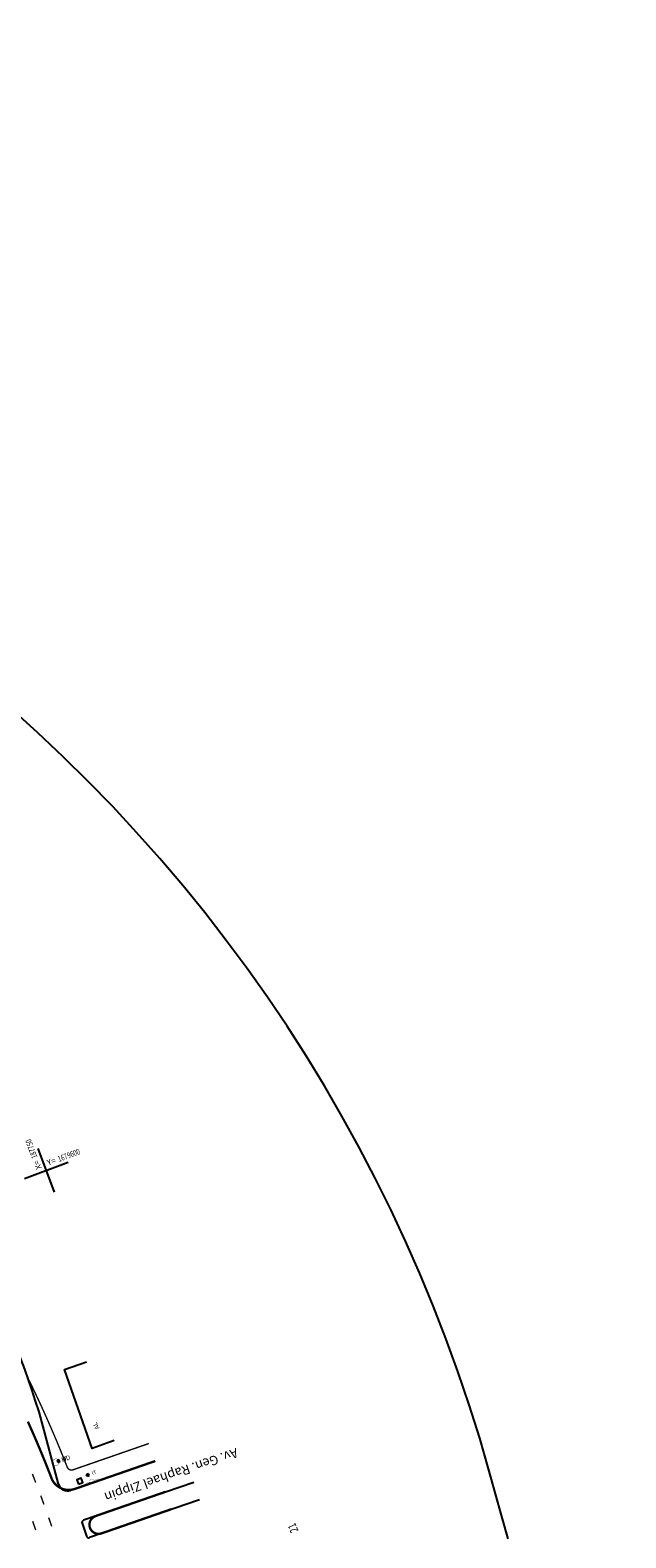
# Model space of a CAD drawing. Extents: x 187963 to 188988, y 1675814 to 1676408.
# Drawn here: x 188243 to 188268, y 1676245 to 1676309 of the extents above; entities that cross this region are included whole.
import ezdxf
from ezdxf.enums import TextEntityAlignment as Align

# ---------------------------------------------------------------- set-up
doc = ezdxf.new("R2010")
doc.units = 0
doc.header["$MEASUREMENT"] = 0
doc.layers.get('0').update_dxf_attribs({"linetype": 'CONTINUOUS'})
for name, color, linetype in [('AB_INSPECAO-TUBULAR', 252, 'CONTINUOUS'), ('ARTICULAÇÃO', 20, 'CONTINUOUS'), ('ASSIS_BRASIL_EIXO_NOV99', 7, 'CONTINUOUS'), ('BALT_DMAE', 252, 'CONTINUOUS'), ('BALT_HIDRANTE', 252, 'CONTINUOUS'), ('BALT_POSTE-MADEIRA', 252, 'CONTINUOUS'), ('COORDENADAS', 7, 'CONTINUOUS'), ('EIXO_PIRES_12SET00', 7, 'CONTINUOUS'), ('SERT_CAIXA', 251, 'CONTINUOUS'), ('SERT_EDIFICACAO', 251, 'CONTINUOUS'), ('SERT_ESTRADA', 5, 'CONTINUOUS'), ('SERT_HIDRANTE', 252, 'CONTINUOUS'), ('SERT_INSPECAO-TUBULAR', 251, 'CONTINUOUS'), ('SERT_POSTE-MADEIRA', 251, 'CONTINUOUS'), ('SERT_TEXTO-EDIF', 251, 'CONTINUOUS'), ('SERT_TEXTO-RUAS', 7, 'CONTINUOUS'), ('SERTORIO_BORDO_RUA', 7, 'CONTINUOUS'), ('SERTORIO_PASSEIO', 7, 'CONTINUOUS'), ('SERTORIO_PINT_PISTA', 7, 'CONTINUOUS'), ('TN-ANT', 4, 'CONTINUOUS')]:
    doc.layers.add(name, color=color, linetype=linetype)
doc.styles.add('ROMANS', font='romans')
doc.styles.add('X', font='ROMANS.SHX', dxfattribs={"width": 0.75, "height": 5})

# ---------------------------------------------------------------- blocks, each defined once
blk = doc.blocks.new('PINTURA-PISTA')
at = {"const_width": 0.3}
blk.add_lwpolyline([(0, 0), (2, 0)], dxfattribs=at)
blk = doc.blocks.new('HIDT')
at = {"layer": 'BALT_HIDRANTE', "const_width": 0.075}
blk.add_lwpolyline([(-0.71, 0, 1), (0.71, 0, 1)], format="xyb", close=True, dxfattribs=at)
at = {"layer": 'BALT_HIDRANTE'}
blk.add_text('HD', height=1, dxfattribs=at).set_placement((1.32, -0.53))
blk = doc.blocks.new('CX')
at = {"layer": 'BALT_DMAE'}
blk.add_lwpolyline([(-0.5, -0.5), (0.5, -0.5), (0.5, 0.5), (-0.5, 0.5)], close=True, dxfattribs=at)
blk = doc.blocks.new('PTM')
at = {"layer": 'BALT_POSTE-MADEIRA', "const_width": 0.05}
for points in [[(-1.5, 0), (-0.48, 0)], [(0.48, 0), (1.5, 0)]]:
    blk.add_lwpolyline(points, dxfattribs=at)
blk.add_lwpolyline([(-0.48, 0, 1), (0.48, 0, 1)], format="xyb", close=True, dxfattribs=at)
blk = doc.blocks.new('IT')
at = {"layer": 'AB_INSPECAO-TUBULAR'}
for p, q in [((-0.4, 0), (0.4, 0)), ((0, 0.4), (0, -0.4))]:
    blk.add_line(p, q, dxfattribs=at)
at = {"layer": 'AB_INSPECAO-TUBULAR', "const_width": 0.1}
blk.add_lwpolyline([(-0.35, 0, 1), (0.35, 0, 1)], format="xyb", close=True, dxfattribs=at)
at = {"layer": 'AB_INSPECAO-TUBULAR', "style": 'ROMANS'}
blk.add_text('IT', height=0.8, dxfattribs=at).set_placement((0.96, -0.4))
blk = doc.blocks.new('COORD')
for points in [[(0, -20), (0, 20)], [(-20, 0), (20, 0)]]:
    blk.add_lwpolyline(points)
for s, rotation, p in [('X=', 90, (-3, 3)), ('Y=', 359.99, (3, 3))]:
    blk.add_text(s, height=5, rotation=rotation).set_placement(p)
at = {"style": 'X', "width": 0.75}
blk.add_attdef('00.000', (-3, 13.1), '', height=5, rotation=90, dxfattribs=at)
blk.add_attdef('00.000', (12.7, 2.7), '', height=5, dxfattribs=at)
blk = doc.blocks.new('1')
at = {"layer": 'EIXO_PIRES_12SET00', "ltscale": 4000}
blk.add_lwpolyline([(2450.95, 874.39, 0), (2453.18, 880.66, -0.000001), (2454.31, 883.84)], format="xyb", dxfattribs=at)
at = {"layer": 'SERT_EDIFICACAO'}
blk.add_lwpolyline([(2109.69, 520.51), (2108.51, 530.44), (2144.06, 534.65), (2145.23, 524.72)], dxfattribs=at)
at = {"layer": 'SERT_ESTRADA'}
for p, q in [((2096.7, 547.79), (2128.73, 549.26)), ((2076.84, 490.19), (2071.39, 539.88)), ((2078.1, 541.62), (2072.27, 540.98)), ((2084.66, 491.05), (2079.21, 540.73)), ((2097.29, 505.24), (2092.91, 543.34))]:
    blk.add_line(p, q, dxfattribs=at)
blk.add_lwpolyline([(2128.73, 549.26, 0.084837), (2277.29, 587.31, 0.084837), (2277.29, 587.31, 0.036277), (2338.14, 620.18), (2338.14, 620.18, 0.044168), (2400.11, 668.27)], format="xyb", dxfattribs=at)
for centre, radius, start, end in [((2096.89, 543.79), 4, 92.63348, 186.55064), ((2072.38, 539.99), 1, 96.26074, 186.26074), ((2078.21, 540.63), 1, 6.26074, 96.26074)]:
    blk.add_arc(centre, radius, start, end, dxfattribs=at)
at = {"layer": 'SERTORIO_BORDO_RUA', "ltscale": 4000, "const_width": 1}
for points in [[(2099.25, 550.13, 0.000048), (2099.34, 550.14, 0.002778), (2104.63, 550.97, 0.002778), (2109.91, 551.84, 0.002778), (2115.19, 552.78, 0.002778), (2120.45, 553.78, 0.002778), (2125.7, 554.83, 0.002778)], [(2099.89, 550.26, 0.404015), (2093.13, 541.43, 0.404015)], [(2079.81, 535.26, 1), (2072.01, 534.41, 1)]]:
    blk.add_lwpolyline(points, format="xyb", dxfattribs=at)
for points in [[(2097.29, 505.24), (2093.13, 541.43)], [(2075.63, 502.83), (2072.01, 534.41)], [(2083.46, 503.6), (2079.83, 535.26)]]:
    blk.add_lwpolyline(points, dxfattribs=at)
at = {"layer": 'SERTORIO_PASSEIO', "ltscale": 4000, "const_width": 0.6}
for points in [[(2102.69, 542.56, 0.001659), (2105.9, 543.07, 0.002778), (2111.27, 543.96, 0.002778), (2116.63, 544.91, 0.002778), (2121.98, 545.93, 0.002778), (2127.32, 547, 0.002778), (2132.64, 548.13, 0.002778), (2137.96, 549.32, 0.002778), (2143.25, 550.57, 0.002778)], [(2102.99, 542.61, 0.402831), (2101.3, 540.4, 0.402831)]]:
    blk.add_lwpolyline(points, format="xyb", dxfattribs=at)
blk.add_lwpolyline([(2105.24, 506.16), (2101.3, 540.43)], dxfattribs=at)
at = {"layer": 'COORDENADAS', "ltscale": 4000}
ref = blk.add_blockref('COORD', (2229.3, 523.65), dxfattribs=dict(at, xscale=0.5, yscale=0.5, zscale=0.5, rotation=277.9970301977106))
ref.add_attrib('00.000', '187750', (2235.57, 526.05), dxfattribs={"layer": '0', "height": 2.5, "rotation": 7.99703, "style": 'X', "width": 0.75})
ref.add_attrib('00.000', '1679600', (2231.53, 517.54), dxfattribs={"layer": '0', "height": 2.5, "rotation": 277.99703, "style": 'X', "width": 0.75})
at = {"layer": 'SERT_CAIXA', "xscale": 2, "yscale": 2, "zscale": 2, "rotation": 277.9970301977106}
blk.add_blockref('CX', (2095.91, 538.57), dxfattribs=at)
at = {"layer": 'SERT_HIDRANTE', "xscale": 2, "yscale": 2, "zscale": 2, "rotation": 277.9970301977106}
blk.add_blockref('HIDT', (2106.09, 546.91), dxfattribs=at)
at = {"layer": 'SERT_INSPECAO-TUBULAR', "xscale": 2, "yscale": 2, "zscale": 2, "rotation": 277.9970301977106}
for p in [(2106.35, 545.71), (2097.78, 534.74)]:
    blk.add_blockref('IT', p, dxfattribs=at)
at = {"layer": 'SERT_POSTE-MADEIRA', "xscale": 2, "yscale": 2, "zscale": 2, "rotation": 277.9970301977106}
blk.add_blockref('PTM', (2094.76, 533.59), dxfattribs=at)
at = {"layer": 'SERTORIO_PINT_PISTA', "ltscale": 4000, "xscale": 2, "yscale": 2, "zscale": 2}
for p, rotation in [((2079.54, 561.69), 6.306218276622429), ((2089.53, 555.84), 7.425896544981991), ((2099.43, 557.24), 8.632086670411745), ((2079.6, 554.65), 6.220036100264274)]:
    blk.add_blockref('PINTURA-PISTA', p, dxfattribs=dict(at, rotation=rotation))
at = {"layer": 'SERT_TEXTO-EDIF', "style": 'ROMANS'}
blk.add_text('AL', height=2, rotation=15.80331, dxfattribs=at).set_placement((2117.82, 525.73), align=Align.CENTER)
at = {"layer": 'SERT_TEXTO-RUAS', "style": 'ROMANS'}
blk.add_text('Av. Gen. Raphael Zippin', height=4, rotation=96.33524, dxfattribs=at).set_placement((2095.28, 469.98))
at = {"layer": 'TN-ANT', "color": 7, "linetype": 'CONTINUOUS', "style": 'ROMANS', "width": 0.75}
blk.add_text('21', height=3.5, rotation=11.73104, dxfattribs=at).set_placement((2054.71, 451.55))

msp = doc.modelspace()

# ---------------------------------------------------------------- linework, layer by layer
at = {"layer": 'ARTICULAÇÃO'}
for p, q in [((188243.076, 1676279.203), (188241.956, 1676280.211)), ((188244.173, 1676278.17), (188243.076, 1676279.203)), ((188245.247, 1676277.113), (188244.173, 1676278.17)), ((188246.297, 1676276.032), (188245.247, 1676277.113)), ((188247.322, 1676274.929), (188246.297, 1676276.032)), ((188248.323, 1676273.802), (188247.322, 1676274.929)), ((188249.299, 1676272.654), (188248.323, 1676273.802)), ((188250.249, 1676271.485), (188249.299, 1676272.654)), ((188251.172, 1676270.294), (188250.249, 1676271.485)), ((188252.069, 1676269.084), (188251.172, 1676270.294)), ((188252.939, 1676267.854), (188252.069, 1676269.084)), ((188253.782, 1676266.604), (188252.939, 1676267.854)), ((188254.596, 1676265.337), (188253.782, 1676266.604)), ((188255.382, 1676264.051), (188254.596, 1676265.337)), ((188256.139, 1676262.749), (188255.382, 1676264.051)), ((188256.867, 1676261.43), (188256.139, 1676262.749)), ((188257.566, 1676260.095), (188256.867, 1676261.43)), ((188258.235, 1676258.745), (188257.566, 1676260.095)), ((188258.873, 1676257.38), (188258.235, 1676258.745)), ((188259.481, 1676256.002), (188258.873, 1676257.38)), ((188260.059, 1676254.61), (188259.481, 1676256.002)), ((188260.605, 1676253.206), (188260.059, 1676254.61)), ((188261.12, 1676251.79), (188260.605, 1676253.206)), ((188261.603, 1676250.363), (188261.12, 1676251.79)), ((188262.055, 1676248.926), (188261.603, 1676250.363)), ((188262.436, 1676247.612), (188262.055, 1676248.926)), ((188262.736, 1676246.536), (188262.436, 1676247.612)), ((188263.004, 1676245.572), (188262.736, 1676246.536)), ((188263.273, 1676244.609), (188263.004, 1676245.572))]:
    msp.add_line(p, q, dxfattribs=at)

# ---------------------------------------------------------------- block references
at = {"layer": 'ASSIS_BRASIL_EIXO_NOV99', "ltscale": 4000, "xscale": 0.1, "yscale": 0.1, "zscale": 0.1, "rotation": 102.5677921563179}
msp.add_blockref('1', (188343.06, 1676054.236), dxfattribs=at)

doc.saveas('drawing.dxf')
